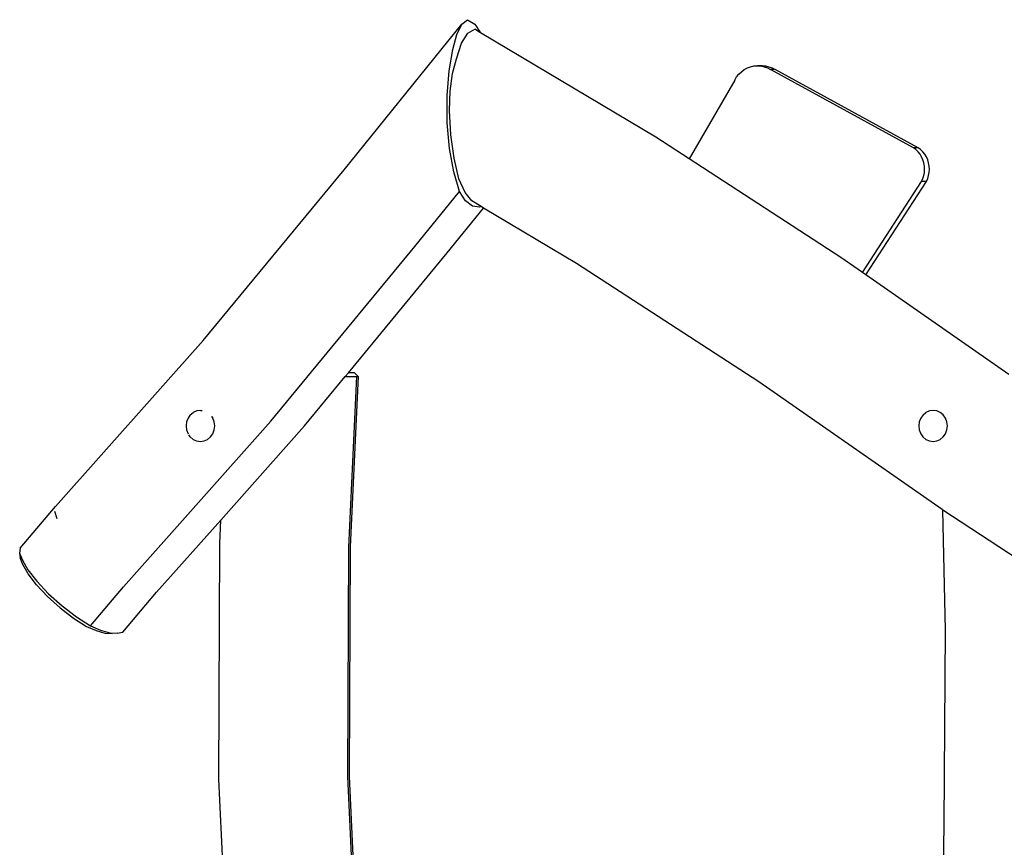
# Model space of a CAD drawing. Units: millimetres. Extents: x -366 to 1691, y 36 to 808.
# Drawn here: x 1432 to 1559, y 701 to 808 of the extents above; entities that cross this region are included whole.
import ezdxf

# ---------------------------------------------------------------- set-up
doc = ezdxf.new("R2010")
doc.units = ezdxf.units.MM
doc.header["$LTSCALE"] = 45
doc.layers.add('VP-SIDE', color=50, linetype='Continuous', plot=False)

# ---------------------------------------------------------------- blocks, each defined once
blk = doc.blocks.new('RB1327_side2')
at = {"color": 0}
for p, q in [((-87.41, 89.48), (-72.27, 108.21)), ((-72.92, 106.89), (-72.27, 108.21)), ((-72.27, 108.21), (-71.53, 108.8)), ((-71.53, 108.8), (-70.57, 108.24)), ((-70.57, 108.24), (-69.86, 107.12)), ((-73.43, 104.94), (-72.92, 106.89)), ((-72.31, 105.78), (-71.5, 107.08)), ((-71.5, 107.08), (-70.59, 107.56)), ((-69.86, 107.12), (-70.59, 107.56)), ((-47.3, 93.66), (-69.86, 107.12)), ((-72.95, 103.74), (-72.31, 105.78)), ((-73.91, 102.22), (-73.43, 104.94)), ((-73.47, 101.86), (-72.95, 103.74)), ((-35.51, 102.59), (-35.09, 102.74)), ((-35.09, 102.74), (-34.66, 102.84)), ((-34.66, 102.84), (-34.21, 102.87)), ((-34.21, 102.87), (-33.77, 102.84)), ((-33.6, 102.87), (-34.21, 102.87)), ((-33.77, 102.84), (-33.34, 102.74)), ((-33.6, 102.87), (-33.16, 102.84)), ((-33.34, 102.74), (-32.92, 102.59)), ((-33.16, 102.84), (-32.73, 102.74)), ((-32.73, 102.74), (-32.31, 102.59)), ((-74.16, 99.02), (-73.91, 102.22)), ((-73.78, 99.6), (-73.47, 101.86)), ((-37.14, 101.02), (-36.9, 101.42)), ((-36.9, 101.42), (-36.61, 101.78)), ((-36.61, 101.78), (-36.27, 102.1)), ((-36.27, 102.1), (-35.9, 102.37)), ((-35.9, 102.37), (-35.51, 102.59)), ((-32.92, 102.59), (-32.52, 102.37)), ((-14.14, 92.3), (-32.52, 102.37)), ((-31.91, 102.37), (-32.52, 102.37)), ((-32.31, 102.59), (-31.91, 102.37)), ((-13.53, 92.3), (-31.91, 102.37)), ((-37.14, 101.02), (-43.02, 90.87)), ((-74.16, 95.54), (-74.16, 99.02)), ((-73.85, 97.11), (-73.78, 99.6)), ((-73.66, 93.96), (-73.85, 97.11)), ((-73.83, 92.23), (-74.16, 95.54)), ((-73.24, 90.96), (-73.66, 93.96)), ((-43.02, 90.87), (-47.3, 93.66)), ((-73.29, 89.21), (-73.83, 92.23)), ((-13.83, 92.07), (-14.14, 92.3)), ((-13.53, 92.3), (-14.14, 92.3)), ((-13.54, 91.79), (-13.83, 92.07)), ((-13.29, 91.48), (-13.54, 91.79)), ((-13.22, 92.07), (-13.53, 92.3)), ((-13.08, 91.14), (-13.29, 91.48)), ((-12.93, 91.79), (-13.22, 92.07)), ((-12.68, 91.48), (-12.93, 91.79)), ((-12.47, 91.14), (-12.68, 91.48)), ((-72.63, 88.32), (-73.24, 90.96)), ((-23.5, 78.17), (-43.02, 90.87)), ((-12.92, 90.76), (-13.08, 91.14)), ((-12.79, 90.37), (-12.92, 90.76)), ((-12.72, 89.96), (-12.79, 90.37)), ((-12.3, 90.76), (-12.47, 91.14)), ((-12.18, 90.37), (-12.3, 90.76)), ((-12.11, 89.96), (-12.18, 90.37)), ((-105.54, 67.48), (-87.41, 89.48)), ((-72.58, 86.68), (-73.29, 89.21)), ((-12.92, 88.33), (-12.79, 88.73)), ((-12.79, 88.73), (-12.72, 89.14)), ((-12.69, 89.55), (-12.72, 89.96)), ((-12.72, 89.14), (-12.69, 89.55)), ((-12.3, 88.33), (-12.18, 88.73)), ((-12.18, 88.73), (-12.11, 89.14)), ((-12.08, 89.55), (-12.11, 89.96)), ((-12.11, 89.14), (-12.08, 89.55)), ((-71.85, 86.54), (-72.63, 88.32)), ((-20.71, 76.23), (-13.08, 87.96)), ((-20.28, 75.94), (-12.47, 87.96)), ((-13.08, 87.96), (-12.92, 88.33)), ((-12.47, 87.96), (-13.08, 87.96)), ((-12.47, 87.96), (-12.3, 88.33)), ((-78.3, 79.6), (-72.58, 86.68)), ((-71.77, 85.49), (-72.58, 86.68)), ((-70.99, 85.46), (-71.85, 86.54)), ((-70.88, 84.81), (-71.77, 85.49)), ((-69.79, 84.74), (-70.99, 85.46)), ((-74.13, 78.78), (-69.47, 84.55)), ((-69.97, 84.68), (-70.88, 84.81)), ((-69.79, 84.74), (-69.97, 84.68)), ((-69.47, 84.55), (-69.79, 84.74)), ((-57.48, 77.4), (-69.47, 84.55)), ((-96.85, 57.1), (-78.3, 79.6)), ((-86.86, 63.34), (-74.13, 78.78)), ((-34.04, 62.15), (-57.48, 77.4)), ((-20.71, 76.23), (-23.5, 78.17)), ((-20.28, 75.94), (-20.71, 76.23)), ((-1.85, 63.11), (-20.28, 75.94)), ((-124.54, 46.12), (-105.54, 67.48)), ((-92.49, 56.52), (-87.27, 62.84)), ((-87.27, 62.84), (-86.86, 63.34)), ((-87.27, 62.84), (-85.78, 62.84)), ((-86.08, 63.34), (-86.86, 63.34)), ((-86.81, 40.89), (-85.78, 62.84)), ((-85.6, 62.84), (-86.64, 40.93)), ((-85.6, 62.84), (-86.08, 63.34)), ((-85.6, 62.84), (-85.78, 62.84)), ((-10.45, 45.73), (-34.04, 62.15)), ((-106.38, 58.42), (-106.83, 58.22)), ((-105.91, 58.49), (-106.38, 58.42)), ((-105.91, 58.49), (-105.7, 58.46)), ((-105.7, 58.46), (-105.7, 58.46)), ((-12.08, 58.42), (-12.52, 58.22)), ((-11.6, 58.49), (-12.08, 58.42)), ((-11.13, 58.42), (-11.6, 58.49)), ((-10.68, 58.22), (-11.13, 58.42)), ((-115.8, 35.79), (-96.85, 57.1)), ((-107.5, 57.49), (-107.69, 57.01)), ((-107.21, 57.91), (-107.5, 57.49)), ((-107.21, 57.91), (-106.83, 58.22)), ((-104.47, 57.72), (-104.48, 57.72)), ((-104.47, 57.72), (-104.32, 57.49)), ((-104.13, 57.01), (-104.32, 57.49)), ((-13.2, 57.49), (-13.38, 57.01)), ((-12.9, 57.91), (-13.2, 57.49)), ((-12.9, 57.91), (-12.52, 58.22)), ((-10.3, 57.91), (-10.68, 58.22)), ((-10.01, 57.49), (-10.3, 57.91)), ((-9.83, 57.01), (-10.01, 57.49)), ((-107.69, 57.01), (-107.75, 56.49)), ((-107.75, 56.49), (-107.69, 55.97)), ((-107.69, 55.97), (-107.5, 55.49)), ((-104.32, 55.49), (-104.13, 55.97)), ((-104.07, 56.49), (-104.13, 57.01)), ((-104.13, 55.97), (-104.07, 56.49)), ((-103.28, 44.38), (-92.49, 56.52)), ((-13.38, 57.01), (-13.44, 56.49)), ((-13.44, 56.49), (-13.38, 55.97)), ((-13.38, 55.97), (-13.2, 55.49)), ((-10.01, 55.49), (-9.83, 55.97)), ((-9.77, 56.49), (-9.83, 57.01)), ((-9.83, 55.97), (-9.77, 56.49)), ((-107.39, 55.34), (-107.39, 55.33)), ((-107.21, 55.08), (-107.39, 55.33)), ((-107.21, 55.08), (-106.83, 54.76)), ((-106.83, 54.76), (-106.39, 54.56)), ((-106.39, 54.56), (-105.91, 54.49)), ((-105.91, 54.49), (-105.44, 54.56)), ((-105.44, 54.56), (-104.99, 54.76)), ((-104.99, 54.76), (-104.61, 55.08)), ((-104.61, 55.08), (-104.32, 55.49)), ((-13.2, 55.49), (-12.91, 55.08)), ((-12.91, 55.08), (-12.53, 54.76)), ((-12.53, 54.76), (-12.08, 54.56)), ((-12.08, 54.56), (-11.61, 54.49)), ((-11.61, 54.49), (-11.13, 54.56)), ((-11.13, 54.56), (-10.69, 54.76)), ((-10.69, 54.76), (-10.31, 55.08)), ((-10.31, 55.08), (-10.01, 55.49)), ((-129.1, 40.74), (-124.54, 46.12)), ((-10.34, 45.66), (-10.45, 45.73)), ((-10, 30.21), (-10.34, 45.66)), ((7.02, 34.21), (-10.34, 45.66)), ((-124.34, 44.52), (-124.65, 45.47)), ((-111.56, 35.07), (-103.28, 44.38)), ((-103.42, 41.37), (-103.28, 44.38)), ((-129.1, 40.74), (-129.17, 40.13)), ((-103.55, 10.99), (-103.42, 41.37)), ((-86.94, 11.37), (-86.81, 40.89)), ((-86.64, 40.93), (-86.76, 11.36)), ((-129.17, 40.13), (-129.09, 39.49)), ((-129.17, 40.13), (-128.82, 39.23)), ((-128.76, 38.63), (-129.09, 39.49)), ((-128.82, 39.23), (-128.12, 37.98)), ((-128.08, 37.43), (-128.76, 38.63)), ((-128.12, 37.98), (-126.98, 36.49)), ((-127, 36.02), (-128.08, 37.43)), ((-127, 36.02), (-125.6, 34.52)), ((-126.98, 36.49), (-125.47, 34.88)), ((-120.07, 30.75), (-115.8, 35.79)), ((-125.6, 34.52), (-123.96, 33.08)), ((-125.47, 34.88), (-123.71, 33.34)), ((-115.91, 29.93), (-111.56, 35.07)), ((-123.96, 33.08), (-122.22, 31.75)), ((-123.71, 33.34), (-121.87, 31.93)), ((-122.22, 31.75), (-120.55, 30.66)), ((-121.87, 31.93), (-120.07, 30.75)), ((-120.55, 30.66), (-119.34, 30.14)), ((-120.07, 30.75), (-118.76, 30.19)), ((-119.34, 30.14), (-118.21, 29.83)), ((-118.76, 30.19), (-117.58, 29.87)), ((-118.21, 29.83), (-117.28, 29.76)), ((-117.58, 29.87), (-116.62, 29.8)), ((-116.62, 29.8), (-117.28, 29.76)), ((-116.62, 29.8), (-115.91, 29.93)), ((-10.16, 5.23), (-10, 30.21)), ((-102.36, -13.95), (-103.55, 10.99)), ((-85.5, -18.71), (-86.94, 11.37)), ((-86.76, 11.36), (-85.32, -18.69)), ((-10.69, -19.72), (-10.16, 5.23))]:
    blk.add_line(p, q, dxfattribs=at)

msp = doc.modelspace()

# ---------------------------------------------------------------- block references
at = {"layer": 'VP-SIDE', "color": 0}
msp.add_blockref('RB1327_side2', (1561.51, 699.15), dxfattribs=at)

doc.saveas('drawing.dxf')
